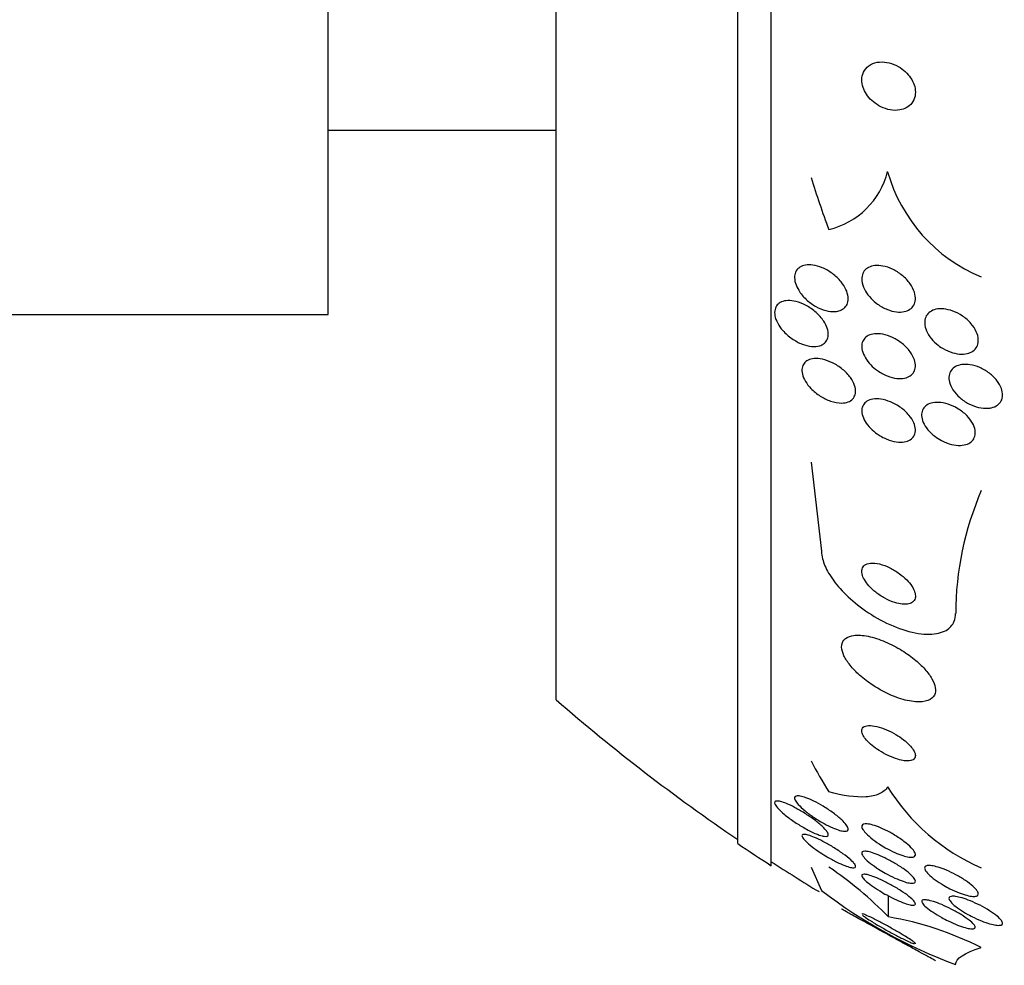
# Model space of a CAD drawing. Units: millimetres. Extents: x 0 to 820, y 0 to 1164.
# Drawn here: x 700 to 714, y 776 to 790 of the extents above; entities that cross this region are included whole.
import ezdxf
from ezdxf import colors
from ezdxf.entities.mleader import LeaderData, LeaderLine
from ezdxf.math import Vec2, Vec3

# ---------------------------------------------------------------- set-up
doc = ezdxf.new("R2010")
doc.units = ezdxf.units.MM
doc.layers.add('DV5_Défaut', color=7, linetype='Continuous')
doc.layers.add('Défaut', color=7, linetype='Continuous')

# ---------------------------------------------------------------- blocks, each defined once
blk = doc.blocks.new('_DOT')
at = {"color": 0}
blk.add_line((0, 0), (-1, 0), dxfattribs=at)
at = {"color": 0, "const_width": 0.333}
blk.add_lwpolyline([(-0.1665, 0, 1), (0.1665, 0, 1)], format="xyb", close=True, dxfattribs=at)
blk = doc.blocks.new('SE4')
at = {"layer": 'DV5_Défaut', "color": 7, "linetype": 'Continuous'}
for p, q in [((711.004, 777.676), (711.004, 825.629)), ((710.504, 778.007), (710.504, 825.298)), ((707.796, 780.153), (707.796, 823.153)), ((704.396, 785.903), (704.396, 817.403)), ((704.396, 788.653), (707.796, 788.653)), ((699.396, 785.903), (704.396, 785.903)), ((711.6, 783.697), (711.754, 782.368)), ((711.6, 777.655), (711.754, 777.308)), ((712.754, 776.912), (712.754, 777.226))]:
    blk.add_line(p, q, dxfattribs=at)
for centre, radius, start, end in [((711.588, 788.326), 1.188, 283.3636, 345.7421), ((715.059, 788.69), 2.411, 195.8164, 247.4717), ((718.41, 781.428), 4.655, 156.6456, 179.854), ((726.504, 801.653), 28.5, 228.9717, 235.8471), ((715.35, 780.461), 3.066, 211.6279, 246.6555), ((726.504, 801.653), 28.55, 235.9151, 237.1182), ((726.504, 801.653), 28.5, 237.0532, 238.7436), ((708.637, 772.884), 5.76, 44.3701, 55.9124), ((716.429, 783.398), 7.678, 232.49, 249.6087), ((711.936, 772.132), 4.85, 63.0301, 80.2878)]:
    blk.add_arc(centre, radius, start, end, dxfattribs=at)
for centre, ratio in [((726.504, 791.693), 0.90983), ((726.504, 781.469), 0.541041)]:
    blk.add_ellipse(centre, major_axis=(-15.463, 0), ratio=ratio, start_param=0.269604, end_param=0.32732, dxfattribs=at)
for points, knots in [([(713.017, 788.986), (713.05, 789.003), (713.079, 789.027), (713.102, 789.057), (713.124, 789.086), (713.141, 789.122), (713.149, 789.161), (713.156, 789.197), (713.156, 789.236), (713.149, 789.275), (713.143, 789.311), (713.13, 789.348), (713.113, 789.382), (713.096, 789.417), (713.073, 789.45), (713.047, 789.48), (713.02, 789.513), (712.988, 789.542), (712.954, 789.566), (712.916, 789.594), (712.875, 789.617), (712.834, 789.633), (712.788, 789.652), (712.74, 789.664), (712.694, 789.668), (712.644, 789.673), (712.595, 789.669), (712.551, 789.657), (712.507, 789.644), (712.466, 789.622), (712.434, 789.592), (712.404, 789.564), (712.381, 789.529), (712.368, 789.488), (712.356, 789.453), (712.352, 789.414), (712.356, 789.373), (712.359, 789.338), (712.368, 789.3), (712.383, 789.264), (712.398, 789.229), (712.418, 789.195), (712.441, 789.164), (712.466, 789.131), (712.495, 789.101), (712.527, 789.074), (712.562, 789.045), (712.601, 789.02), (712.64, 789.001), (712.685, 788.979), (712.731, 788.964), (712.776, 788.955), (712.826, 788.946), (712.876, 788.946), (712.922, 788.954), (712.956, 788.96), (712.988, 788.97), (713.017, 788.986)], [0, 0, 0, 0, 0.053862, 0.053862, 0.053862, 0.108109, 0.108109, 0.108109, 0.156922, 0.156922, 0.156922, 0.20134, 0.20134, 0.20134, 0.2455, 0.2455, 0.2455, 0.292835, 0.292835, 0.292835, 0.345758, 0.345758, 0.345758, 0.405274, 0.405274, 0.405274, 0.469914, 0.469914, 0.469914, 0.534977, 0.534977, 0.534977, 0.594359, 0.594359, 0.594359, 0.64528, 0.64528, 0.64528, 0.690265, 0.690265, 0.690265, 0.733865, 0.733865, 0.733865, 0.77993, 0.77993, 0.77993, 0.83121, 0.83121, 0.83121, 0.889131, 0.889131, 0.889131, 0.95283, 0.95283, 0.95283, 1, 1, 1, 1]), ([(711.958, 785.946), (711.914, 785.942), (711.865, 785.948), (711.816, 785.961), (711.767, 785.974), (711.717, 785.995), (711.669, 786.022), (711.618, 786.05), (711.568, 786.087), (711.523, 786.128), (711.481, 786.168), (711.442, 786.215), (711.413, 786.263), (711.392, 786.297), (711.375, 786.334), (711.364, 786.369), (711.354, 786.405), (711.35, 786.44), (711.352, 786.472), (711.355, 786.501), (711.363, 786.528), (711.376, 786.551), (711.39, 786.573), (711.408, 786.592), (711.43, 786.607), (711.454, 786.622), (711.482, 786.633), (711.513, 786.638), (711.547, 786.645), (711.586, 786.645), (711.625, 786.639), (711.671, 786.633), (711.718, 786.619), (711.765, 786.6), (711.816, 786.578), (711.868, 786.548), (711.916, 786.513), (711.964, 786.477), (712.009, 786.434), (712.046, 786.388), (712.075, 786.353), (712.099, 786.315), (712.117, 786.277), (712.135, 786.239), (712.146, 786.199), (712.15, 786.163), (712.154, 786.13), (712.151, 786.099), (712.142, 786.072), (712.133, 786.046), (712.119, 786.023), (712.101, 786.005), (712.082, 785.986), (712.058, 785.971), (712.032, 785.961), (712.009, 785.953), (711.984, 785.948), (711.958, 785.946)], [0, 0, 0, 0, 0.063618, 0.063618, 0.063618, 0.127003, 0.127003, 0.127003, 0.194521, 0.194521, 0.194521, 0.259439, 0.259439, 0.259439, 0.305979, 0.305979, 0.305979, 0.352774, 0.352774, 0.352774, 0.395652, 0.395652, 0.395652, 0.438312, 0.438312, 0.438312, 0.484623, 0.484623, 0.484623, 0.537338, 0.537338, 0.537338, 0.597693, 0.597693, 0.597693, 0.664046, 0.664046, 0.664046, 0.73085, 0.73085, 0.73085, 0.780811, 0.780811, 0.780811, 0.831139, 0.831139, 0.831139, 0.875847, 0.875847, 0.875847, 0.91822, 0.91822, 0.91822, 0.962503, 0.962503, 0.962503, 1, 1, 1, 1]), ([(712.492, 786.142), (712.459, 786.176), (712.431, 786.214), (712.408, 786.252), (712.386, 786.291), (712.369, 786.332), (712.361, 786.372), (712.353, 786.407), (712.352, 786.443), (712.358, 786.474), (712.364, 786.503), (712.376, 786.529), (712.392, 786.551), (712.409, 786.573), (712.431, 786.591), (712.456, 786.604), (712.483, 786.618), (712.515, 786.627), (712.549, 786.631), (712.586, 786.635), (712.628, 786.633), (712.67, 786.625), (712.716, 786.616), (712.765, 786.6), (712.812, 786.578), (712.862, 786.554), (712.912, 786.522), (712.956, 786.486), (713.001, 786.449), (713.041, 786.407), (713.074, 786.361), (713.103, 786.321), (713.126, 786.276), (713.139, 786.233), (713.151, 786.195), (713.156, 786.158), (713.154, 786.124), (713.151, 786.093), (713.143, 786.064), (713.129, 786.04), (713.115, 786.016), (713.095, 785.995), (713.072, 785.98), (713.048, 785.963), (713.019, 785.951), (712.987, 785.945), (712.952, 785.938), (712.913, 785.937), (712.873, 785.941), (712.828, 785.946), (712.781, 785.958), (712.736, 785.977), (712.686, 785.996), (712.635, 786.024), (712.589, 786.057), (712.555, 786.082), (712.521, 786.111), (712.492, 786.142)], [0, 0, 0, 0, 0.052649, 0.052649, 0.052649, 0.105664, 0.105664, 0.105664, 0.153617, 0.153617, 0.153617, 0.197737, 0.197737, 0.197737, 0.24218, 0.24218, 0.24218, 0.290298, 0.290298, 0.290298, 0.344333, 0.344333, 0.344333, 0.404893, 0.404893, 0.404893, 0.469855, 0.469855, 0.469855, 0.534049, 0.534049, 0.534049, 0.591865, 0.591865, 0.591865, 0.641685, 0.641685, 0.641685, 0.6865, 0.6865, 0.6865, 0.730584, 0.730584, 0.730584, 0.777442, 0.777442, 0.777442, 0.829576, 0.829576, 0.829576, 0.888166, 0.888166, 0.888166, 0.952093, 0.952093, 0.952093, 1, 1, 1, 1]), ([(711.728, 785.436), (711.691, 785.424), (711.648, 785.422), (711.604, 785.426), (711.56, 785.43), (711.512, 785.442), (711.466, 785.46), (711.414, 785.48), (711.362, 785.508), (711.313, 785.542), (711.264, 785.576), (711.216, 785.618), (711.176, 785.664), (711.146, 785.698), (711.12, 785.735), (711.1, 785.772), (711.079, 785.81), (711.065, 785.849), (711.058, 785.886), (711.053, 785.918), (711.053, 785.95), (711.06, 785.977), (711.066, 786.003), (711.077, 786.026), (711.093, 786.044), (711.11, 786.064), (711.131, 786.079), (711.156, 786.09), (711.183, 786.102), (711.215, 786.109), (711.249, 786.11), (711.288, 786.112), (711.331, 786.107), (711.374, 786.096), (711.423, 786.083), (711.474, 786.063), (711.523, 786.037), (711.575, 786.009), (711.627, 785.973), (711.673, 785.932), (711.716, 785.893), (711.756, 785.848), (711.787, 785.801), (711.809, 785.767), (711.827, 785.731), (711.838, 785.697), (711.85, 785.662), (711.855, 785.628), (711.854, 785.597), (711.853, 785.568), (711.846, 785.541), (711.834, 785.519), (711.822, 785.496), (711.805, 785.477), (711.785, 785.463), (711.768, 785.451), (711.749, 785.442), (711.728, 785.436)], [0, 0, 0, 0, 0.060873, 0.060873, 0.060873, 0.121411, 0.121411, 0.121411, 0.188197, 0.188197, 0.188197, 0.255953, 0.255953, 0.255953, 0.305945, 0.305945, 0.305945, 0.35634, 0.35634, 0.35634, 0.400674, 0.400674, 0.400674, 0.442432, 0.442432, 0.442432, 0.486211, 0.486211, 0.486211, 0.535395, 0.535395, 0.535395, 0.592162, 0.592162, 0.592162, 0.656518, 0.656518, 0.656518, 0.72468, 0.72468, 0.72468, 0.789277, 0.789277, 0.789277, 0.835008, 0.835008, 0.835008, 0.88097, 0.88097, 0.88097, 0.923364, 0.923364, 0.923364, 0.965867, 0.965867, 0.965867, 1, 1, 1, 1]), ([(713.468, 785.464), (713.432, 785.496), (713.398, 785.531), (713.371, 785.569), (713.344, 785.607), (713.322, 785.648), (713.309, 785.688), (713.296, 785.724), (713.291, 785.761), (713.293, 785.795), (713.295, 785.826), (713.303, 785.855), (713.317, 785.88), (713.331, 785.904), (713.35, 785.926), (713.373, 785.942), (713.398, 785.959), (713.428, 785.972), (713.46, 785.979), (713.496, 785.987), (713.535, 785.989), (713.576, 785.985), (713.62, 785.981), (713.668, 785.97), (713.714, 785.953), (713.763, 785.934), (713.813, 785.909), (713.858, 785.878), (713.904, 785.846), (713.947, 785.809), (713.983, 785.767), (714.016, 785.729), (714.044, 785.687), (714.063, 785.644), (714.08, 785.606), (714.09, 785.567), (714.092, 785.531), (714.094, 785.498), (714.089, 785.467), (714.078, 785.44), (714.068, 785.413), (714.051, 785.39), (714.03, 785.371), (714.008, 785.351), (713.981, 785.336), (713.951, 785.326), (713.919, 785.315), (713.882, 785.31), (713.843, 785.31), (713.801, 785.311), (713.756, 785.318), (713.711, 785.331), (713.662, 785.345), (713.613, 785.367), (713.566, 785.394), (713.532, 785.414), (713.499, 785.438), (713.468, 785.464)], [0, 0, 0, 0, 0.05447, 0.05447, 0.05447, 0.10927, 0.10927, 0.10927, 0.159323, 0.159323, 0.159323, 0.205245, 0.205245, 0.205245, 0.250645, 0.250645, 0.250645, 0.29869, 0.29869, 0.29869, 0.351566, 0.351566, 0.351566, 0.410066, 0.410066, 0.410066, 0.472786, 0.472786, 0.472786, 0.535795, 0.535795, 0.535795, 0.594312, 0.594312, 0.594312, 0.64611, 0.64611, 0.64611, 0.692886, 0.692886, 0.692886, 0.738166, 0.738166, 0.738166, 0.785227, 0.785227, 0.785227, 0.836492, 0.836492, 0.836492, 0.893232, 0.893232, 0.893232, 0.954858, 0.954858, 0.954858, 1, 1, 1, 1]), ([(712.488, 785.151), (712.457, 785.183), (712.429, 785.219), (712.408, 785.255), (712.386, 785.292), (712.37, 785.33), (712.361, 785.366), (712.354, 785.4), (712.352, 785.433), (712.357, 785.462), (712.362, 785.49), (712.373, 785.515), (712.389, 785.536), (712.405, 785.557), (712.426, 785.574), (712.451, 785.587), (712.478, 785.601), (712.51, 785.61), (712.544, 785.614), (712.583, 785.618), (712.625, 785.615), (712.668, 785.607), (712.715, 785.598), (712.765, 785.581), (712.813, 785.558), (712.864, 785.535), (712.914, 785.503), (712.959, 785.467), (713.003, 785.432), (713.043, 785.39), (713.075, 785.347), (713.103, 785.308), (713.125, 785.266), (713.139, 785.226), (713.151, 785.191), (713.156, 785.156), (713.154, 785.124), (713.152, 785.094), (713.144, 785.067), (713.131, 785.044), (713.118, 785.021), (713.099, 785.001), (713.077, 784.986), (713.052, 784.97), (713.023, 784.958), (712.991, 784.952), (712.956, 784.945), (712.916, 784.944), (712.876, 784.949), (712.83, 784.954), (712.782, 784.967), (712.735, 784.985), (712.685, 785.005), (712.634, 785.033), (712.587, 785.066), (712.552, 785.091), (712.518, 785.12), (712.488, 785.151)], [0, 0, 0, 0, 0.050445, 0.050445, 0.050445, 0.101206, 0.101206, 0.101206, 0.147784, 0.147784, 0.147784, 0.191704, 0.191704, 0.191704, 0.2369, 0.2369, 0.2369, 0.286425, 0.286425, 0.286425, 0.342162, 0.342162, 0.342162, 0.404116, 0.404116, 0.404116, 0.469342, 0.469342, 0.469342, 0.532232, 0.532232, 0.532232, 0.587901, 0.587901, 0.587901, 0.636097, 0.636097, 0.636097, 0.680429, 0.680429, 0.680429, 0.725019, 0.725019, 0.725019, 0.773096, 0.773096, 0.773096, 0.826856, 0.826856, 0.826856, 0.886989, 0.886989, 0.886989, 0.951609, 0.951609, 0.951609, 1, 1, 1, 1]), ([(712.056, 784.581), (712.003, 784.581), (711.945, 784.591), (711.887, 784.611), (711.836, 784.629), (711.784, 784.654), (711.735, 784.685), (711.685, 784.717), (711.637, 784.756), (711.596, 784.799), (711.565, 784.831), (711.537, 784.867), (711.515, 784.903), (711.494, 784.939), (711.477, 784.977), (711.469, 785.013), (711.461, 785.045), (711.46, 785.076), (711.465, 785.103), (711.469, 785.129), (711.479, 785.152), (711.493, 785.171), (711.509, 785.192), (711.529, 785.208), (711.553, 785.22), (711.579, 785.233), (711.611, 785.241), (711.644, 785.243), (711.683, 785.247), (711.725, 785.243), (711.768, 785.234), (711.817, 785.223), (711.868, 785.205), (711.917, 785.181), (711.969, 785.155), (712.021, 785.122), (712.068, 785.083), (712.112, 785.047), (712.152, 785.004), (712.185, 784.96), (712.212, 784.921), (712.234, 784.88), (712.247, 784.841), (712.258, 784.808), (712.263, 784.775), (712.261, 784.745), (712.26, 784.717), (712.252, 784.692), (712.24, 784.671), (712.228, 784.649), (712.21, 784.63), (712.188, 784.616), (712.165, 784.601), (712.136, 784.591), (712.105, 784.586), (712.089, 784.583), (712.073, 784.582), (712.056, 784.581)], [0, 0, 0, 0, 0.075717, 0.075717, 0.075717, 0.14133, 0.14133, 0.14133, 0.207957, 0.207957, 0.207957, 0.257714, 0.257714, 0.257714, 0.307835, 0.307835, 0.307835, 0.352386, 0.352386, 0.352386, 0.394772, 0.394772, 0.394772, 0.439313, 0.439313, 0.439313, 0.489192, 0.489192, 0.489192, 0.546347, 0.546347, 0.546347, 0.610501, 0.610501, 0.610501, 0.67775, 0.67775, 0.67775, 0.741138, 0.741138, 0.741138, 0.795397, 0.795397, 0.795397, 0.841438, 0.841438, 0.841438, 0.884045, 0.884045, 0.884045, 0.927768, 0.927768, 0.927768, 0.975959, 0.975959, 0.975959, 1, 1, 1, 1]), ([(714.238, 784.503), (714.194, 784.5), (714.146, 784.504), (714.097, 784.515), (714.049, 784.527), (713.999, 784.546), (713.952, 784.57), (713.903, 784.595), (713.856, 784.627), (713.815, 784.663), (713.776, 784.698), (713.741, 784.737), (713.714, 784.779), (713.69, 784.816), (713.672, 784.855), (713.663, 784.893), (713.654, 784.927), (713.652, 784.96), (713.657, 784.991), (713.661, 785.02), (713.672, 785.046), (713.688, 785.068), (713.705, 785.091), (713.727, 785.11), (713.752, 785.124), (713.78, 785.139), (713.813, 785.149), (713.848, 785.154), (713.887, 785.16), (713.929, 785.158), (713.972, 785.152), (714.019, 785.144), (714.068, 785.13), (714.115, 785.109), (714.165, 785.088), (714.213, 785.059), (714.257, 785.026), (714.3, 784.993), (714.339, 784.955), (714.37, 784.915), (714.399, 784.878), (714.422, 784.838), (714.436, 784.799), (714.449, 784.763), (714.455, 784.728), (714.454, 784.695), (714.453, 784.665), (714.446, 784.636), (714.432, 784.612), (714.419, 784.587), (714.4, 784.566), (714.377, 784.549), (714.353, 784.531), (714.323, 784.519), (714.29, 784.511), (714.274, 784.507), (714.256, 784.504), (714.238, 784.503)], [0, 0, 0, 0, 0.061503, 0.061503, 0.061503, 0.122911, 0.122911, 0.122911, 0.185674, 0.185674, 0.185674, 0.245457, 0.245457, 0.245457, 0.299146, 0.299146, 0.299146, 0.347304, 0.347304, 0.347304, 0.393049, 0.393049, 0.393049, 0.439745, 0.439745, 0.439745, 0.49, 0.49, 0.49, 0.545334, 0.545334, 0.545334, 0.605597, 0.605597, 0.605597, 0.668319, 0.668319, 0.668319, 0.729176, 0.729176, 0.729176, 0.784491, 0.784491, 0.784491, 0.833911, 0.833911, 0.833911, 0.88005, 0.88005, 0.88005, 0.926238, 0.926238, 0.926238, 0.975246, 0.975246, 0.975246, 1, 1, 1, 1]), ([(712.509, 784.18), (712.476, 784.211), (712.446, 784.244), (712.422, 784.279), (712.398, 784.313), (712.379, 784.35), (712.368, 784.385), (712.357, 784.418), (712.353, 784.45), (712.355, 784.479), (712.357, 784.506), (712.365, 784.532), (712.378, 784.553), (712.391, 784.575), (712.41, 784.593), (712.432, 784.607), (712.457, 784.623), (712.487, 784.633), (712.52, 784.638), (712.556, 784.644), (712.597, 784.644), (712.64, 784.638), (712.687, 784.631), (712.736, 784.617), (712.785, 784.597), (712.836, 784.575), (712.888, 784.547), (712.935, 784.513), (712.98, 784.48), (713.022, 784.441), (713.057, 784.4), (713.088, 784.363), (713.113, 784.323), (713.13, 784.284), (713.144, 784.25), (713.153, 784.216), (713.154, 784.185), (713.155, 784.156), (713.15, 784.129), (713.14, 784.105), (713.13, 784.081), (713.114, 784.061), (713.094, 784.045), (713.072, 784.027), (713.045, 784.015), (713.015, 784.007), (712.981, 783.998), (712.943, 783.995), (712.903, 783.998), (712.859, 784.001), (712.811, 784.011), (712.764, 784.028), (712.713, 784.045), (712.661, 784.07), (712.612, 784.101), (712.576, 784.124), (712.541, 784.151), (712.509, 784.18)], [0, 0, 0, 0, 0.049902, 0.049902, 0.049902, 0.100111, 0.100111, 0.100111, 0.146308, 0.146308, 0.146308, 0.190108, 0.190108, 0.190108, 0.235424, 0.235424, 0.235424, 0.285262, 0.285262, 0.285262, 0.341436, 0.341436, 0.341436, 0.403801, 0.403801, 0.403801, 0.469187, 0.469187, 0.469187, 0.531833, 0.531833, 0.531833, 0.586995, 0.586995, 0.586995, 0.634757, 0.634757, 0.634757, 0.6789, 0.6789, 0.6789, 0.723548, 0.723548, 0.723548, 0.771884, 0.771884, 0.771884, 0.826051, 0.826051, 0.826051, 0.886621, 0.886621, 0.886621, 0.951503, 0.951503, 0.951503, 1, 1, 1, 1]), ([(713.442, 784.086), (713.405, 784.114), (713.37, 784.147), (713.341, 784.182), (713.312, 784.216), (713.288, 784.254), (713.272, 784.292), (713.257, 784.326), (713.248, 784.361), (713.247, 784.393), (713.246, 784.422), (713.251, 784.451), (713.261, 784.475), (713.272, 784.5), (713.288, 784.521), (713.309, 784.538), (713.331, 784.556), (713.359, 784.57), (713.39, 784.579), (713.424, 784.588), (713.462, 784.592), (713.502, 784.59), (713.546, 784.588), (713.594, 784.579), (713.641, 784.564), (713.691, 784.548), (713.742, 784.525), (713.789, 784.496), (713.836, 784.468), (713.881, 784.433), (713.919, 784.394), (713.954, 784.359), (713.984, 784.319), (714.006, 784.28), (714.025, 784.244), (714.039, 784.208), (714.044, 784.174), (714.049, 784.143), (714.047, 784.112), (714.04, 784.086), (714.032, 784.059), (714.019, 784.036), (714.001, 784.017), (713.982, 783.996), (713.957, 783.98), (713.929, 783.969), (713.899, 783.957), (713.863, 783.95), (713.825, 783.948), (713.784, 783.947), (713.738, 783.952), (713.693, 783.963), (713.644, 783.975), (713.593, 783.995), (713.545, 784.02), (713.51, 784.039), (713.474, 784.061), (713.442, 784.086)], [0, 0, 0, 0, 0.052872, 0.052872, 0.052872, 0.106056, 0.106056, 0.106056, 0.154898, 0.154898, 0.154898, 0.200348, 0.200348, 0.200348, 0.246009, 0.246009, 0.246009, 0.294878, 0.294878, 0.294878, 0.348917, 0.348917, 0.348917, 0.408542, 0.408542, 0.408542, 0.4718, 0.4718, 0.4718, 0.53432, 0.53432, 0.53432, 0.591522, 0.591522, 0.591522, 0.642008, 0.642008, 0.642008, 0.688113, 0.688113, 0.688113, 0.733459, 0.733459, 0.733459, 0.781184, 0.781184, 0.781184, 0.83352, 0.83352, 0.83352, 0.891433, 0.891433, 0.891433, 0.953842, 0.953842, 0.953842, 1, 1, 1, 1]), ([(711.754, 782.368), (711.754, 782.333), (711.759, 782.294), (711.769, 782.255), (711.786, 782.188), (711.817, 782.116), (711.859, 782.044), (711.904, 781.967), (711.963, 781.888), (712.031, 781.812), (712.107, 781.727), (712.195, 781.645), (712.289, 781.57), (712.395, 781.487), (712.511, 781.41), (712.629, 781.347), (712.755, 781.278), (712.887, 781.223), (713.012, 781.185), (713.136, 781.149), (713.258, 781.129), (713.364, 781.131), (713.46, 781.132), (713.547, 781.152), (713.612, 781.189), (713.668, 781.221), (713.71, 781.267), (713.733, 781.324), (713.747, 781.358), (713.754, 781.398), (713.754, 781.44)], [0, 0, 0, 0, 0.051782, 0.051782, 0.051782, 0.139855, 0.139855, 0.139855, 0.235378, 0.235378, 0.235378, 0.343059, 0.343059, 0.343059, 0.464213, 0.464213, 0.464213, 0.594484, 0.594484, 0.594484, 0.723277, 0.723277, 0.723277, 0.839221, 0.839221, 0.839221, 0.939051, 0.939051, 0.939051, 1, 1, 1, 1]), ([(712.958, 781.579), (712.994, 781.575), (713.028, 781.577), (713.057, 781.584), (713.086, 781.591), (713.11, 781.604), (713.127, 781.623), (713.142, 781.639), (713.151, 781.661), (713.154, 781.686), (713.156, 781.709), (713.152, 781.735), (713.143, 781.762), (713.134, 781.79), (713.119, 781.819), (713.1, 781.848), (713.08, 781.88), (713.053, 781.912), (713.024, 781.942), (712.991, 781.975), (712.953, 782.008), (712.913, 782.037), (712.869, 782.069), (712.821, 782.098), (712.773, 782.122), (712.722, 782.147), (712.669, 782.167), (712.62, 782.179), (712.572, 782.191), (712.525, 782.196), (712.485, 782.192), (712.45, 782.189), (712.419, 782.179), (712.397, 782.162), (712.378, 782.147), (712.364, 782.127), (712.358, 782.103), (712.353, 782.082), (712.353, 782.057), (712.359, 782.03), (712.365, 782.003), (712.377, 781.975), (712.394, 781.946), (712.411, 781.915), (712.434, 781.884), (712.461, 781.854), (712.491, 781.82), (712.525, 781.788), (712.562, 781.758), (712.604, 781.724), (712.65, 781.694), (712.697, 781.668), (712.747, 781.64), (712.799, 781.617), (712.849, 781.602), (712.887, 781.59), (712.924, 781.582), (712.958, 781.579)], [0, 0, 0, 0, 0.050972, 0.050972, 0.050972, 0.102273, 0.102273, 0.102273, 0.149158, 0.149158, 0.149158, 0.19306, 0.19306, 0.19306, 0.237915, 0.237915, 0.237915, 0.286831, 0.286831, 0.286831, 0.34185, 0.34185, 0.34185, 0.403322, 0.403322, 0.403322, 0.468755, 0.468755, 0.468755, 0.532616, 0.532616, 0.532616, 0.589323, 0.589323, 0.589323, 0.637893, 0.637893, 0.637893, 0.681953, 0.681953, 0.681953, 0.725981, 0.725981, 0.725981, 0.77347, 0.77347, 0.77347, 0.826807, 0.826807, 0.826807, 0.886819, 0.886819, 0.886819, 0.951664, 0.951664, 0.951664, 1, 1, 1, 1]), ([(712.592, 780.324), (712.694, 780.264), (712.802, 780.213), (712.904, 780.178), (712.992, 780.148), (713.078, 780.129), (713.154, 780.123), (713.226, 780.117), (713.292, 780.123), (713.342, 780.142), (713.386, 780.158), (713.419, 780.186), (713.438, 780.222), (713.453, 780.253), (713.458, 780.292), (713.451, 780.335), (713.444, 780.375), (713.427, 780.42), (713.401, 780.466), (713.374, 780.512), (713.338, 780.561), (713.296, 780.609), (713.25, 780.66), (713.195, 780.711), (713.137, 780.759), (713.071, 780.812), (712.999, 780.862), (712.925, 780.906), (712.844, 780.955), (712.758, 780.997), (712.674, 781.031), (712.586, 781.066), (712.498, 781.092), (712.418, 781.106), (712.34, 781.119), (712.267, 781.121), (712.208, 781.108), (712.156, 781.098), (712.114, 781.076), (712.087, 781.043), (712.065, 781.015), (712.053, 780.978), (712.054, 780.937), (712.056, 780.898), (712.068, 780.855), (712.089, 780.81), (712.11, 780.765), (712.141, 780.717), (712.179, 780.67), (712.219, 780.619), (712.269, 780.568), (712.322, 780.52), (712.383, 780.466), (712.45, 780.415), (712.52, 780.369), (712.544, 780.354), (712.568, 780.339), (712.592, 780.324)], [0, 0, 0, 0, 0.076711, 0.076711, 0.076711, 0.14191, 0.14191, 0.14191, 0.203691, 0.203691, 0.203691, 0.257828, 0.257828, 0.257828, 0.305041, 0.305041, 0.305041, 0.34921, 0.34921, 0.34921, 0.394277, 0.394277, 0.394277, 0.443257, 0.443257, 0.443257, 0.498132, 0.498132, 0.498132, 0.559246, 0.559246, 0.559246, 0.624227, 0.624227, 0.624227, 0.687763, 0.687763, 0.687763, 0.744404, 0.744404, 0.744404, 0.793084, 0.793084, 0.793084, 0.837293, 0.837293, 0.837293, 0.881449, 0.881449, 0.881449, 0.929018, 0.929018, 0.929018, 0.982348, 0.982348, 0.982348, 1, 1, 1, 1]), ([(712.988, 779.244), (713.025, 779.24), (713.058, 779.24), (713.084, 779.246), (713.111, 779.252), (713.131, 779.263), (713.143, 779.28), (713.153, 779.295), (713.157, 779.315), (713.152, 779.338), (713.149, 779.358), (713.138, 779.382), (713.123, 779.406), (713.108, 779.43), (713.087, 779.455), (713.063, 779.48), (713.038, 779.506), (713.008, 779.533), (712.975, 779.557), (712.94, 779.585), (712.901, 779.611), (712.861, 779.635), (712.816, 779.661), (712.769, 779.685), (712.724, 779.704), (712.674, 779.726), (712.625, 779.742), (712.579, 779.753), (712.533, 779.764), (712.49, 779.769), (712.454, 779.767), (712.421, 779.765), (712.394, 779.757), (712.377, 779.742), (712.362, 779.729), (712.354, 779.71), (712.354, 779.688), (712.355, 779.669), (712.362, 779.646), (712.375, 779.622), (712.387, 779.599), (712.405, 779.574), (712.427, 779.549), (712.45, 779.524), (712.477, 779.498), (712.507, 779.473), (712.54, 779.445), (712.577, 779.418), (712.615, 779.394), (712.657, 779.367), (712.702, 779.342), (712.747, 779.321), (712.796, 779.298), (712.846, 779.278), (712.892, 779.265), (712.926, 779.255), (712.958, 779.248), (712.988, 779.244)], [0, 0, 0, 0, 0.055881, 0.055881, 0.055881, 0.112174, 0.112174, 0.112174, 0.162467, 0.162467, 0.162467, 0.207458, 0.207458, 0.207458, 0.251352, 0.251352, 0.251352, 0.297794, 0.297794, 0.297794, 0.349415, 0.349415, 0.349415, 0.407581, 0.407581, 0.407581, 0.471437, 0.471437, 0.471437, 0.536922, 0.536922, 0.536922, 0.597885, 0.597885, 0.597885, 0.650493, 0.650493, 0.650493, 0.696335, 0.696335, 0.696335, 0.739865, 0.739865, 0.739865, 0.785155, 0.785155, 0.785155, 0.835181, 0.835181, 0.835181, 0.891699, 0.891699, 0.891699, 0.954422, 0.954422, 0.954422, 1, 1, 1, 1]), ([(712.74, 778.853), (712.711, 778.807), (712.669, 778.773), (712.559, 778.724), (712.492, 778.709), (712.263, 778.693), (712.072, 778.721), (711.862, 778.779)], [0, 0, 0, 0, 0.25, 0.25, 0.5, 0.5, 1, 1, 1, 1]), ([(711.642, 778.397), (711.595, 778.428), (711.55, 778.461), (711.509, 778.494), (711.469, 778.528), (711.433, 778.561), (711.406, 778.592), (711.386, 778.614), (711.371, 778.635), (711.361, 778.653), (711.352, 778.671), (711.349, 778.687), (711.353, 778.697), (711.357, 778.707), (711.366, 778.714), (711.38, 778.717), (711.394, 778.72), (711.414, 778.719), (711.436, 778.715), (711.461, 778.71), (711.49, 778.702), (711.522, 778.691), (711.558, 778.678), (711.597, 778.661), (711.637, 778.641), (711.683, 778.618), (711.732, 778.592), (711.779, 778.564), (711.83, 778.533), (711.882, 778.499), (711.929, 778.464), (711.976, 778.43), (712.02, 778.393), (712.056, 778.36), (712.083, 778.334), (712.106, 778.31), (712.122, 778.288), (712.138, 778.266), (712.149, 778.246), (712.151, 778.23), (712.153, 778.216), (712.149, 778.206), (712.139, 778.199), (712.13, 778.193), (712.115, 778.19), (712.096, 778.191), (712.076, 778.192), (712.051, 778.197), (712.024, 778.204), (711.993, 778.213), (711.958, 778.226), (711.922, 778.242), (711.88, 778.259), (711.836, 778.281), (711.792, 778.306), (711.741, 778.333), (711.69, 778.364), (711.642, 778.397)], [0, 0, 0, 0, 0.062538, 0.062538, 0.062538, 0.125581, 0.125581, 0.125581, 0.171586, 0.171586, 0.171586, 0.217821, 0.217821, 0.217821, 0.260507, 0.260507, 0.260507, 0.303386, 0.303386, 0.303386, 0.350221, 0.350221, 0.350221, 0.403658, 0.403658, 0.403658, 0.464733, 0.464733, 0.464733, 0.531458, 0.531458, 0.531458, 0.59796, 0.59796, 0.59796, 0.647172, 0.647172, 0.647172, 0.696727, 0.696727, 0.696727, 0.741029, 0.741029, 0.741029, 0.78344, 0.78344, 0.78344, 0.828102, 0.828102, 0.828102, 0.878094, 0.878094, 0.878094, 0.93533, 0.93533, 0.93533, 1, 1, 1, 1]), ([(711.656, 778.16), (711.604, 778.182), (711.546, 778.212), (711.489, 778.245), (711.439, 778.273), (711.387, 778.305), (711.339, 778.338), (711.288, 778.373), (711.239, 778.41), (711.196, 778.445), (711.164, 778.472), (711.135, 778.499), (711.112, 778.524), (711.089, 778.549), (711.071, 778.572), (711.062, 778.59), (711.054, 778.606), (711.052, 778.619), (711.057, 778.628), (711.061, 778.636), (711.071, 778.641), (711.086, 778.642), (711.1, 778.643), (711.12, 778.64), (711.143, 778.634), (711.169, 778.628), (711.199, 778.617), (711.232, 778.604), (711.269, 778.589), (711.31, 778.569), (711.352, 778.547), (711.399, 778.523), (711.449, 778.494), (711.498, 778.463), (711.55, 778.431), (711.602, 778.395), (711.65, 778.36), (711.695, 778.325), (711.738, 778.29), (711.772, 778.258), (711.796, 778.234), (711.817, 778.212), (711.831, 778.192), (711.845, 778.173), (711.853, 778.156), (711.854, 778.143), (711.855, 778.132), (711.85, 778.123), (711.84, 778.119), (711.83, 778.115), (711.814, 778.114), (711.795, 778.116), (711.775, 778.119), (711.749, 778.126), (711.721, 778.135), (711.701, 778.142), (711.679, 778.15), (711.656, 778.16)], [0, 0, 0, 0, 0.075346, 0.075346, 0.075346, 0.140429, 0.140429, 0.140429, 0.20856, 0.20856, 0.20856, 0.260187, 0.260187, 0.260187, 0.312264, 0.312264, 0.312264, 0.357566, 0.357566, 0.357566, 0.399398, 0.399398, 0.399398, 0.442584, 0.442584, 0.442584, 0.490697, 0.490697, 0.490697, 0.546144, 0.546144, 0.546144, 0.609399, 0.609399, 0.609399, 0.677376, 0.677376, 0.677376, 0.74309, 0.74309, 0.74309, 0.789931, 0.789931, 0.789931, 0.837052, 0.837052, 0.837052, 0.8799, 0.8799, 0.8799, 0.922087, 0.922087, 0.922087, 0.967553, 0.967553, 0.967553, 1, 1, 1, 1]), ([(712.612, 778.003), (712.568, 778.032), (712.525, 778.063), (712.489, 778.093), (712.452, 778.123), (712.42, 778.154), (712.397, 778.182), (712.376, 778.207), (712.362, 778.23), (712.357, 778.248), (712.352, 778.264), (712.354, 778.278), (712.363, 778.287), (712.371, 778.295), (712.385, 778.3), (712.403, 778.302), (712.422, 778.303), (712.446, 778.301), (712.473, 778.295), (712.502, 778.29), (712.536, 778.28), (712.572, 778.267), (712.612, 778.252), (712.655, 778.234), (712.698, 778.213), (712.746, 778.19), (712.795, 778.163), (712.843, 778.135), (712.892, 778.105), (712.941, 778.072), (712.984, 778.039), (713.026, 778.008), (713.063, 777.975), (713.092, 777.945), (713.117, 777.919), (713.136, 777.893), (713.146, 777.872), (713.155, 777.854), (713.157, 777.838), (713.151, 777.827), (713.146, 777.816), (713.135, 777.809), (713.119, 777.806), (713.103, 777.802), (713.082, 777.802), (713.057, 777.806), (713.03, 777.81), (712.999, 777.817), (712.965, 777.828), (712.928, 777.84), (712.887, 777.856), (712.846, 777.874), (712.8, 777.895), (712.752, 777.92), (712.705, 777.946), (712.673, 777.964), (712.642, 777.983), (712.612, 778.003)], [0, 0, 0, 0, 0.06016, 0.06016, 0.06016, 0.120736, 0.120736, 0.120736, 0.174763, 0.174763, 0.174763, 0.221672, 0.221672, 0.221672, 0.265516, 0.265516, 0.265516, 0.310471, 0.310471, 0.310471, 0.359663, 0.359663, 0.359663, 0.415065, 0.415065, 0.415065, 0.47681, 0.47681, 0.47681, 0.542094, 0.542094, 0.542094, 0.605326, 0.605326, 0.605326, 0.661402, 0.661402, 0.661402, 0.709817, 0.709817, 0.709817, 0.754125, 0.754125, 0.754125, 0.798517, 0.798517, 0.798517, 0.84629, 0.84629, 0.84629, 0.899715, 0.899715, 0.899715, 0.95959, 0.95959, 0.95959, 1, 1, 1, 1]), ([(711.736, 777.873), (711.692, 777.902), (711.649, 777.932), (711.612, 777.961), (711.574, 777.991), (711.54, 778.02), (711.514, 778.046), (711.492, 778.068), (711.476, 778.089), (711.468, 778.104), (711.461, 778.118), (711.46, 778.129), (711.465, 778.135), (711.47, 778.142), (711.481, 778.145), (711.496, 778.145), (711.511, 778.144), (711.532, 778.14), (711.556, 778.133), (711.583, 778.125), (711.615, 778.114), (711.649, 778.099), (711.688, 778.083), (711.731, 778.062), (711.775, 778.04), (711.824, 778.014), (711.875, 777.985), (711.925, 777.955), (711.976, 777.923), (712.028, 777.889), (712.074, 777.856), (712.118, 777.824), (712.158, 777.792), (712.189, 777.764), (712.215, 777.739), (712.237, 777.716), (712.249, 777.698), (712.259, 777.682), (712.264, 777.669), (712.261, 777.661), (712.259, 777.652), (712.251, 777.647), (712.238, 777.646), (712.225, 777.644), (712.207, 777.646), (712.185, 777.651), (712.161, 777.657), (712.132, 777.667), (712.1, 777.679), (712.064, 777.693), (712.024, 777.711), (711.982, 777.731), (711.936, 777.755), (711.886, 777.781), (711.837, 777.81), (711.803, 777.83), (711.769, 777.852), (711.736, 777.873)], [0, 0, 0, 0, 0.058683, 0.058683, 0.058683, 0.117876, 0.117876, 0.117876, 0.169424, 0.169424, 0.169424, 0.21389, 0.21389, 0.21389, 0.256325, 0.256325, 0.256325, 0.301093, 0.301093, 0.301093, 0.351327, 0.351327, 0.351327, 0.408892, 0.408892, 0.408892, 0.473366, 0.473366, 0.473366, 0.540656, 0.540656, 0.540656, 0.603743, 0.603743, 0.603743, 0.657587, 0.657587, 0.657587, 0.703385, 0.703385, 0.703385, 0.745988, 0.745988, 0.745988, 0.789892, 0.789892, 0.789892, 0.838401, 0.838401, 0.838401, 0.893727, 0.893727, 0.893727, 0.956286, 0.956286, 0.956286, 1, 1, 1, 1]), ([(712.605, 777.627), (712.562, 777.654), (712.521, 777.683), (712.486, 777.711), (712.45, 777.739), (712.419, 777.766), (712.397, 777.791), (712.377, 777.813), (712.363, 777.833), (712.357, 777.849), (712.352, 777.863), (712.354, 777.874), (712.361, 777.882), (712.369, 777.889), (712.382, 777.892), (712.399, 777.892), (712.417, 777.893), (712.441, 777.889), (712.468, 777.883), (712.497, 777.876), (712.531, 777.865), (712.567, 777.851), (712.608, 777.836), (712.652, 777.816), (712.696, 777.795), (712.745, 777.771), (712.796, 777.744), (712.844, 777.715), (712.894, 777.686), (712.943, 777.654), (712.986, 777.623), (713.027, 777.593), (713.064, 777.563), (713.092, 777.535), (713.117, 777.511), (713.136, 777.489), (713.146, 777.471), (713.154, 777.454), (713.157, 777.441), (713.152, 777.432), (713.148, 777.423), (713.138, 777.417), (713.123, 777.415), (713.107, 777.413), (713.086, 777.414), (713.062, 777.419), (713.035, 777.424), (713.004, 777.432), (712.97, 777.444), (712.933, 777.457), (712.891, 777.474), (712.849, 777.493), (712.802, 777.515), (712.752, 777.54), (712.705, 777.567), (712.671, 777.586), (712.637, 777.606), (712.605, 777.627)], [0, 0, 0, 0, 0.057801, 0.057801, 0.057801, 0.116021, 0.116021, 0.116021, 0.167927, 0.167927, 0.167927, 0.213709, 0.213709, 0.213709, 0.257578, 0.257578, 0.257578, 0.303431, 0.303431, 0.303431, 0.354102, 0.354102, 0.354102, 0.411174, 0.411174, 0.411174, 0.474124, 0.474124, 0.474124, 0.539358, 0.539358, 0.539358, 0.601043, 0.601043, 0.601043, 0.655021, 0.655021, 0.655021, 0.702064, 0.702064, 0.702064, 0.746126, 0.746126, 0.746126, 0.791185, 0.791185, 0.791185, 0.840266, 0.840266, 0.840266, 0.895322, 0.895322, 0.895322, 0.95661, 0.95661, 0.95661, 1, 1, 1, 1]), ([(713.575, 777.385), (713.53, 777.411), (713.486, 777.439), (713.447, 777.467), (713.409, 777.495), (713.375, 777.524), (713.349, 777.55), (713.325, 777.574), (713.308, 777.597), (713.299, 777.616), (713.291, 777.633), (713.29, 777.648), (713.296, 777.658), (713.302, 777.668), (713.314, 777.675), (713.331, 777.678), (713.348, 777.681), (713.37, 777.68), (713.397, 777.677), (713.425, 777.673), (713.457, 777.665), (713.492, 777.655), (713.531, 777.643), (713.573, 777.628), (713.616, 777.61), (713.663, 777.59), (713.711, 777.567), (713.758, 777.542), (713.807, 777.515), (713.856, 777.486), (713.9, 777.457), (713.942, 777.428), (713.982, 777.398), (714.013, 777.37), (714.041, 777.345), (714.064, 777.32), (714.077, 777.298), (714.089, 777.28), (714.094, 777.263), (714.092, 777.25), (714.09, 777.238), (714.081, 777.229), (714.067, 777.224), (714.053, 777.219), (714.033, 777.217), (714.009, 777.219), (713.984, 777.221), (713.954, 777.226), (713.922, 777.235), (713.886, 777.244), (713.846, 777.257), (713.805, 777.273), (713.761, 777.29), (713.713, 777.311), (713.667, 777.334), (713.636, 777.35), (713.605, 777.367), (713.575, 777.385)], [0, 0, 0, 0, 0.059637, 0.059637, 0.059637, 0.1196, 0.1196, 0.1196, 0.174333, 0.174333, 0.174333, 0.222833, 0.222833, 0.222833, 0.268202, 0.268202, 0.268202, 0.314102, 0.314102, 0.314102, 0.363424, 0.363424, 0.363424, 0.417997, 0.417997, 0.417997, 0.478036, 0.478036, 0.478036, 0.541343, 0.541343, 0.541343, 0.603428, 0.603428, 0.603428, 0.659933, 0.659933, 0.659933, 0.709873, 0.709873, 0.709873, 0.755798, 0.755798, 0.755798, 0.801298, 0.801298, 0.801298, 0.849414, 0.849414, 0.849414, 0.902265, 0.902265, 0.902265, 0.960648, 0.960648, 0.960648, 1, 1, 1, 1]), ([(712.622, 777.3), (712.579, 777.327), (712.538, 777.354), (712.501, 777.38), (712.464, 777.407), (712.432, 777.433), (712.407, 777.456), (712.385, 777.477), (712.369, 777.495), (712.361, 777.51), (712.354, 777.523), (712.352, 777.533), (712.357, 777.54), (712.362, 777.546), (712.373, 777.549), (712.388, 777.549), (712.404, 777.549), (712.426, 777.546), (712.451, 777.539), (712.479, 777.532), (712.512, 777.521), (712.547, 777.507), (712.586, 777.492), (712.63, 777.473), (712.674, 777.451), (712.723, 777.428), (712.774, 777.401), (712.823, 777.373), (712.874, 777.344), (712.924, 777.313), (712.969, 777.283), (713.011, 777.255), (713.05, 777.226), (713.08, 777.2), (713.107, 777.178), (713.128, 777.157), (713.14, 777.14), (713.151, 777.125), (713.156, 777.112), (713.154, 777.104), (713.152, 777.095), (713.144, 777.09), (713.132, 777.089), (713.118, 777.087), (713.1, 777.088), (713.077, 777.093), (713.052, 777.098), (713.023, 777.107), (712.99, 777.119), (712.953, 777.132), (712.913, 777.148), (712.871, 777.168), (712.824, 777.189), (712.774, 777.214), (712.726, 777.24), (712.691, 777.259), (712.655, 777.28), (712.622, 777.3)], [0, 0, 0, 0, 0.056804, 0.056804, 0.056804, 0.114027, 0.114027, 0.114027, 0.165039, 0.165039, 0.165039, 0.210312, 0.210312, 0.210312, 0.25414, 0.25414, 0.25414, 0.300335, 0.300335, 0.300335, 0.351632, 0.351632, 0.351632, 0.409457, 0.409457, 0.409457, 0.47299, 0.47299, 0.47299, 0.538261, 0.538261, 0.538261, 0.599315, 0.599315, 0.599315, 0.652401, 0.652401, 0.652401, 0.698833, 0.698833, 0.698833, 0.742737, 0.742737, 0.742737, 0.788037, 0.788037, 0.788037, 0.837664, 0.837664, 0.837664, 0.893449, 0.893449, 0.893449, 0.955406, 0.955406, 0.955406, 1, 1, 1, 1]), ([(713.546, 776.905), (713.501, 776.93), (713.457, 776.956), (713.418, 776.982), (713.379, 777.007), (713.343, 777.034), (713.315, 777.057), (713.29, 777.079), (713.27, 777.099), (713.259, 777.116), (713.249, 777.131), (713.245, 777.143), (713.248, 777.152), (713.251, 777.161), (713.26, 777.166), (713.274, 777.168), (713.288, 777.17), (713.308, 777.169), (713.332, 777.165), (713.358, 777.16), (713.39, 777.152), (713.424, 777.141), (713.461, 777.129), (713.503, 777.114), (713.546, 777.096), (713.593, 777.076), (713.642, 777.053), (713.69, 777.028), (713.74, 777.003), (713.79, 776.975), (713.836, 776.947), (713.88, 776.92), (713.92, 776.892), (713.954, 776.866), (713.983, 776.843), (714.008, 776.821), (714.024, 776.802), (714.038, 776.785), (714.046, 776.771), (714.047, 776.76), (714.047, 776.75), (714.042, 776.742), (714.031, 776.738), (714.019, 776.734), (714.002, 776.733), (713.981, 776.736), (713.958, 776.738), (713.929, 776.744), (713.898, 776.753), (713.864, 776.763), (713.825, 776.776), (713.784, 776.792), (713.739, 776.81), (713.692, 776.831), (713.644, 776.854), (713.611, 776.87), (713.578, 776.887), (713.546, 776.905)], [0, 0, 0, 0, 0.058051, 0.058051, 0.058051, 0.116449, 0.116449, 0.116449, 0.169502, 0.169502, 0.169502, 0.216867, 0.216867, 0.216867, 0.26199, 0.26199, 0.26199, 0.308425, 0.308425, 0.308425, 0.358851, 0.358851, 0.358851, 0.414796, 0.414796, 0.414796, 0.475973, 0.475973, 0.475973, 0.539539, 0.539539, 0.539539, 0.600686, 0.600686, 0.600686, 0.655576, 0.655576, 0.655576, 0.704212, 0.704212, 0.704212, 0.749659, 0.749659, 0.749659, 0.795482, 0.795482, 0.795482, 0.844538, 0.844538, 0.844538, 0.898698, 0.898698, 0.898698, 0.958345, 0.958345, 0.958345, 1, 1, 1, 1]), ([(713.936, 776.951), (713.891, 776.976), (713.849, 777.002), (713.811, 777.028), (713.773, 777.054), (713.739, 777.08), (713.713, 777.104), (713.689, 777.126), (713.672, 777.147), (713.662, 777.164), (713.654, 777.18), (713.652, 777.193), (713.657, 777.203), (713.662, 777.212), (713.673, 777.218), (713.689, 777.22), (713.706, 777.223), (713.728, 777.222), (713.754, 777.218), (713.782, 777.214), (713.814, 777.207), (713.85, 777.196), (713.888, 777.184), (713.931, 777.169), (713.974, 777.152), (714.021, 777.132), (714.07, 777.11), (714.118, 777.086), (714.167, 777.061), (714.215, 777.033), (714.259, 777.006), (714.302, 776.979), (714.341, 776.951), (714.372, 776.925), (714.4, 776.902), (714.423, 776.879), (714.437, 776.86), (714.449, 776.842), (714.455, 776.827), (714.454, 776.815), (714.453, 776.804), (714.445, 776.796), (714.432, 776.792), (714.419, 776.787), (714.399, 776.786), (714.376, 776.788), (714.351, 776.79), (714.321, 776.795), (714.289, 776.804), (714.253, 776.813), (714.213, 776.826), (714.172, 776.842), (714.127, 776.859), (714.079, 776.879), (714.032, 776.902), (714, 776.917), (713.967, 776.934), (713.936, 776.951)], [0, 0, 0, 0, 0.058086, 0.058086, 0.058086, 0.116485, 0.116485, 0.116485, 0.170023, 0.170023, 0.170023, 0.218141, 0.218141, 0.218141, 0.263901, 0.263901, 0.263901, 0.310659, 0.310659, 0.310659, 0.361009, 0.361009, 0.361009, 0.416453, 0.416453, 0.416453, 0.476809, 0.476809, 0.476809, 0.539572, 0.539572, 0.539572, 0.6004, 0.6004, 0.6004, 0.655649, 0.655649, 0.655649, 0.705024, 0.705024, 0.705024, 0.751164, 0.751164, 0.751164, 0.797401, 0.797401, 0.797401, 0.846494, 0.846494, 0.846494, 0.900272, 0.900272, 0.900272, 0.959172, 0.959172, 0.959172, 1, 1, 1, 1]), ([(713.454, 776.26), (713.455, 776.259), (713.446, 776.264), (713.429, 776.274), (713.41, 776.284), (713.382, 776.299), (713.346, 776.319), (713.308, 776.339), (713.261, 776.365), (713.209, 776.393), (713.152, 776.424), (713.087, 776.46), (713.019, 776.497), (712.943, 776.538), (712.862, 776.583), (712.782, 776.627), (712.694, 776.675), (712.605, 776.724), (712.522, 776.77), (712.437, 776.817), (712.355, 776.862), (712.286, 776.901), (712.222, 776.936), (712.166, 776.967), (712.126, 776.99), (712.091, 777.009), (712.068, 777.022), (712.059, 777.027), (712.055, 777.029), (712.054, 777.03), (712.054, 777.029)], [0, 0, 0, 0, 0.084784, 0.084784, 0.084784, 0.172589, 0.172589, 0.172589, 0.265909, 0.265909, 0.265909, 0.369582, 0.369582, 0.369582, 0.485872, 0.485872, 0.485872, 0.612556, 0.612556, 0.612556, 0.741257, 0.741257, 0.741257, 0.860164, 0.860164, 0.860164, 0.962781, 0.962781, 0.962781, 1, 1, 1, 1]), ([(713.154, 776.513), (713.154, 776.513), (713.154, 776.513), (713.154, 776.514), (713.154, 776.517), (713.147, 776.524), (713.136, 776.534), (713.124, 776.544), (713.107, 776.556), (713.085, 776.571), (713.061, 776.587), (713.032, 776.606), (713, 776.625), (712.964, 776.648), (712.924, 776.672), (712.882, 776.696), (712.835, 776.723), (712.785, 776.751), (712.736, 776.778), (712.685, 776.807), (712.633, 776.834), (712.585, 776.859), (712.539, 776.882), (712.495, 776.904), (712.459, 776.92), (712.428, 776.935), (712.401, 776.946), (712.383, 776.952), (712.368, 776.957), (712.358, 776.959), (712.355, 776.956), (712.355, 776.956), (712.354, 776.955), (712.354, 776.955)], [0, 0, 0, 0, 0.003627, 0.003627, 0.003627, 0.09115, 0.09115, 0.09115, 0.182248, 0.182248, 0.182248, 0.282658, 0.282658, 0.282658, 0.395821, 0.395821, 0.395821, 0.521284, 0.521284, 0.521284, 0.652469, 0.652469, 0.652469, 0.777465, 0.777465, 0.777465, 0.886622, 0.886622, 0.886622, 0.980681, 0.980681, 0.980681, 1, 1, 1, 1]), ([(712.365, 776.941), (712.373, 776.932), (712.388, 776.921), (712.407, 776.908), (712.427, 776.893), (712.453, 776.876), (712.482, 776.857), (712.495, 776.849), (712.51, 776.84), (712.524, 776.831)], [0, 0, 0, 0, 0.3855293, 0.3855293, 0.3855293, 0.8068442, 0.8068442, 0.8068442, 1, 1, 1, 1]), ([(712.524, 776.831), (712.566, 776.805), (712.614, 776.777), (712.663, 776.749), (712.712, 776.721), (712.763, 776.692), (712.813, 776.665), (712.864, 776.638), (712.915, 776.612), (712.961, 776.589), (713.004, 776.568), (713.043, 776.549), (713.074, 776.536), (713.101, 776.524), (713.123, 776.516), (713.137, 776.512)], [0, 0, 0, 0, 0.209691, 0.209691, 0.209691, 0.419099, 0.419099, 0.419099, 0.632354, 0.632354, 0.632354, 0.829635, 0.829635, 0.829635, 1, 1, 1, 1])]:
    blk.add_open_spline(points, degree=3, knots=knots, dxfattribs=at)
blk.add_open_spline([(713.754, 776.204), (713.754, 776.292), (713.881, 776.376), (714.136, 776.455)], degree=3, dxfattribs=at)

msp = doc.modelspace()

# ---------------------------------------------------------------- block references
at = {"layer": 'Défaut'}
msp.add_blockref('SE4', (0, 0), dxfattribs=at)

# ---------------------------------------------------------------- leaders
at = {"layer": 'Défaut', "color": 7, "linetype": 'Continuous'}
ml = msp.add_multileader_mtext('Standard', dxfattribs=at)
ml.set_content('{\\pxsm0.9;\\fSolid Edge ISO|b1||i0||c0|p34;\\W1.;03/01/2018\\P}', color=256)
ml.set_leader_properties()
ml.set_arrow_properties(name='DOT')
ml.build(insert=Vec2(0, 0))
ml.multileader.update_dxf_attribs({"leader_type": 0, "dogleg_length": 0, "arrow_head_size": 12})
ctx = ml.context
ctx.base_point, ctx.char_height, ctx.arrow_head_size, ctx.landing_gap_size = Vec3(656.602, 1156.973), 12, 12, 4.2
notes = []
notes.append((ctx, [(0, (0, 0, 0), (0, 0), (1, 0), 1, [])]))
ctx.mtext.insert = Vec3(658.602, 1163.093)
for ctx, leaders in notes:
    for number, flags, end, landing, length, lines in leaders:
        leader = LeaderData()
        leader.index, (leader.has_last_leader_line, leader.has_dogleg_vector, leader.attachment_direction) = number, flags
        leader.last_leader_point, leader.dogleg_vector, leader.dogleg_length = Vec3(end), Vec3(landing), length
        for number, points, colour, breaks in lines:
            line = LeaderLine()
            line.index, line.vertices, line.color, line.breaks = number, Vec3.list(points), colors.encode_raw_color(colour), breaks
            leader.lines.append(line)
        ctx.leaders.append(leader)

doc.saveas('drawing.dxf')
